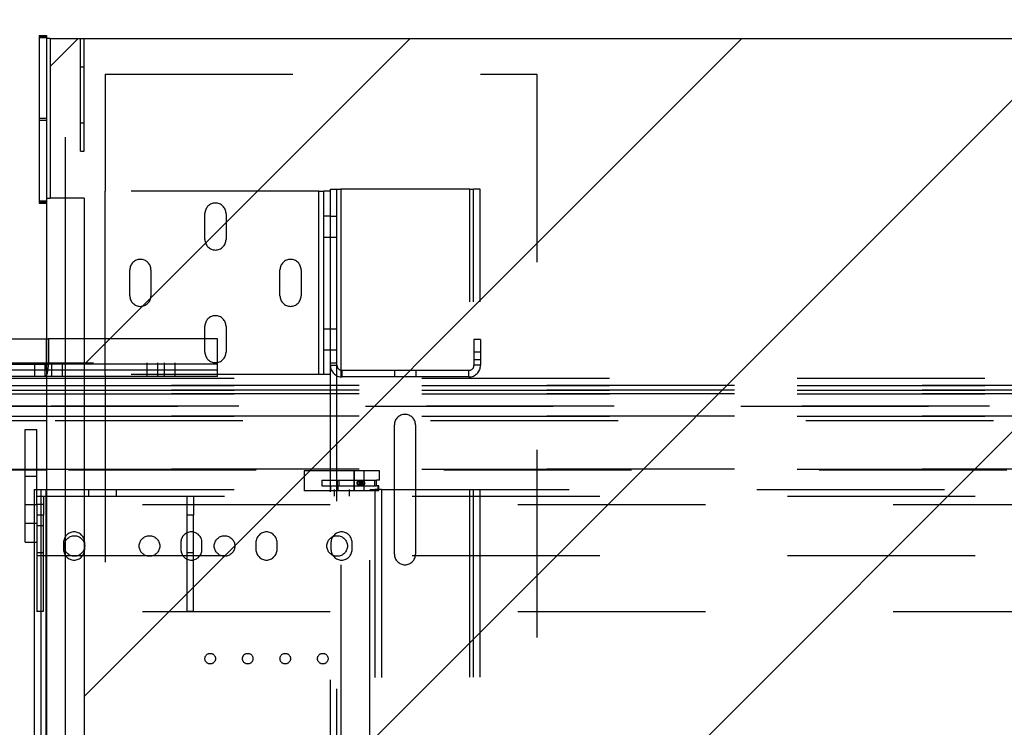
# Paper-space layout 'sales side' of a CAD drawing. Units: inches. Extents: x 0.2 to 10.5, y -0.5 to 7.5.
# Drawn here: x 2.9 to 3.4, y 2.1 to 2.5 of the extents above; entities that cross this region are included whole.
import ezdxf

# ---------------------------------------------------------------- set-up
doc = ezdxf.new("R2010")
doc.units = ezdxf.units.IN
doc.header["$MEASUREMENT"] = 0
doc.header["$PDSIZE"] = -1
doc.linetypes.add('HIDDEN', pattern=[0.075, 0.05, -0.025])
doc.styles.add('SLDTEXTSTYLE6', font='TXT', dxfattribs={"width": 0.75})
doc.dimstyles.new('SLDDIMSTYLE11', dxfattribs={"dimtxt": 0.104167, "dimasz": 0.1, "dimexe": 0, "dimexo": 0.0625, "dimgap": 0.026042, "dimtad": 1, "dimlfac": 50, "dimrnd": 1e-09, "dimzin": 12, "dimdsep": 46, "dimtxsty": 'SLDTEXTSTYLE6', "dimsah": 1, "dimcen": 0.09, "dimadec": 0, "dimazin": 3, "dimtfac": 1, "dimtmove": 0, "dimatfit": 0, "dimfxl": 0, "dimfrac": 2, "dimtolj": 1, "dimtzin": 12, "dimarcsym": 0})

# ---------------------------------------------------------------- blocks, each defined once
blk = doc.blocks.new('_D_40')
at = {"color": 0, "lineweight": -2}
for p, q in [((2.88444, 2.46215), (2.88444, 1.07905)), ((4.48444, 2.46215), (4.48444, 1.07905)), ((2.98444, 1.07905), (4.38444, 1.07905))]:
    blk.add_line(p, q, dxfattribs=at)
at = {"color": 0}
for points in [[(2.98444, 1.09572), (2.98444, 1.06239), (2.88444, 1.07905)], [(4.38444, 1.09572), (4.38444, 1.06239), (4.48444, 1.07905)]]:
    blk.add_solid(points, dxfattribs=at)
at = {"layer": 'Defpoints', "color": 0}
for p in [(2.88444, 2.52465), (4.48444, 2.52465), (4.48444, 1.07905)]:
    blk.add_point(p, dxfattribs=at)
at = {"color": 0, "insert": (3.68569, 1.20926), "char_height": 0.1041667, "attachment_point": 2, "style": 'SLDTEXTSTYLE6'}
blk.add_mtext('\\A1;80 INSIDE HT.', dxfattribs=at)

psp = doc.layouts.new('sales side')

# ---------------------------------------------------------------- hatches: boundary and pattern name
at = {"linetype": 'Continuous'}
h = psp.add_hatch(dxfattribs=at)
h.set_pattern_fill('ANSI34', color=256, style=0)
h.set_pattern_definition([(45, (-0.1563, -0.70975), (-0.53033, 0.53033), []), (45, (0.0205, -0.70975), (-0.53033, 0.53033), []), (45, (0.1973, -0.70975), (-0.53033, 0.53033), []), (45, (0.3741, -0.70975), (-0.53033, 0.53033), [])])
h.paths.add_polyline_path([(2.88444, 2.52465), (2.88444, 2.61465), (2.56444, 2.61465), (2.56444, 2.52465)], flags=0)
h = psp.add_hatch(dxfattribs=at)
h.set_pattern_fill('ANSI31', color=256, style=0)
h.set_pattern_definition([(45, (-0.15626, -0.70975), (-0.0883883, 0.0883883), [])])
h.paths.add_polyline_path([(2.89444, 1.46965), (2.87444, 1.46965), (2.87444, 1.45465), (4.50944, 1.45465), (4.50944, 2.51465), (2.87644, 2.51465), (2.87644, 2.42965), (2.89444, 2.42965)], flags=0)

# ---------------------------------------------------------------- linework, layer by layer
for p, q in [((2.87044, 2.51619), (2.87044, 2.51603)), ((2.87044, 2.51619), (2.87444, 2.51619)), ((2.87044, 2.51603), (2.87044, 2.51601)), ((2.87044, 2.51603), (2.87444, 2.51603)), ((2.87044, 2.51603), (2.87044, 2.51603)), ((2.87044, 2.51603), (2.87444, 2.51603)), ((2.87044, 2.51601), (2.87044, 2.51585)), ((2.87044, 2.51601), (2.87444, 2.51601)), ((2.87044, 2.51585), (2.87044, 2.51584)), ((2.87044, 2.51585), (2.87444, 2.51585)), ((2.87044, 2.51584), (2.87044, 2.51582)), ((2.87044, 2.51584), (2.87444, 2.51584)), ((2.87044, 2.51582), (2.87044, 2.51566)), ((2.87044, 2.51582), (2.87444, 2.51582)), ((2.87044, 2.51566), (2.87044, 2.51564)), ((2.87044, 2.51566), (2.87444, 2.51566)), ((2.87044, 2.51566), (2.87044, 2.51566)), ((2.87044, 2.51566), (2.87444, 2.51566)), ((2.87044, 2.51564), (2.87044, 2.51548)), ((2.87044, 2.51564), (2.87444, 2.51564)), ((2.87044, 2.51548), (2.87044, 2.51546)), ((2.87044, 2.51548), (2.87444, 2.51548)), ((2.87044, 2.51548), (2.87444, 2.51548)), ((2.87044, 2.51548), (2.87044, 2.51548)), ((2.87044, 2.51546), (2.87044, 2.5153)), ((2.87044, 2.51546), (2.87444, 2.51546)), ((2.87044, 2.5153), (2.87044, 2.5153)), ((2.87044, 2.5153), (2.87444, 2.5153)), ((2.87044, 2.5153), (2.87044, 2.51528)), ((2.87044, 2.5153), (2.87444, 2.5153)), ((2.87044, 2.51528), (2.87444, 2.51528)), ((2.87044, 2.51528), (2.87044, 2.51512)), ((2.87044, 2.51512), (2.87044, 2.51511)), ((2.87044, 2.51512), (2.87444, 2.51512)), ((2.87044, 2.51511), (2.87044, 2.47105)), ((2.87044, 2.51511), (2.87444, 2.51511)), ((2.87444, 2.51619), (2.87444, 2.51603)), ((2.87444, 2.51603), (2.87444, 2.51601)), ((2.87444, 2.51603), (2.87444, 2.51603)), ((2.87444, 2.51601), (2.87444, 2.51585)), ((2.87444, 2.51585), (2.87444, 2.51584)), ((2.87444, 2.51584), (2.87444, 2.51582)), ((2.87444, 2.51582), (2.87444, 2.51566)), ((2.87444, 2.51566), (2.87444, 2.51564)), ((2.87444, 2.51566), (2.87444, 2.51566)), ((2.87444, 2.51564), (2.87444, 2.51548)), ((2.87444, 2.51548), (2.87444, 2.51546)), ((2.87444, 2.51548), (2.87444, 2.51548)), ((2.87444, 2.51546), (2.87444, 2.5153)), ((2.87444, 2.5153), (2.87444, 2.5153)), ((2.87444, 2.5153), (2.87444, 2.51528)), ((2.87444, 2.51528), (2.87444, 2.51512)), ((2.87444, 2.51512), (2.87444, 2.51511)), ((2.87444, 2.51511), (2.87444, 2.47105)), ((2.87644, 2.51465), (2.87444, 2.51465)), ((2.87644, 2.51465), (2.87644, 2.42965)), ((2.87644, 2.51465), (4.50944, 2.51465)), ((2.87044, 2.47105), (2.87444, 2.47105)), ((2.87044, 2.47105), (2.87044, 2.42701)), ((2.87444, 2.47105), (2.87444, 2.42701)), ((2.89444, 2.42965), (2.87644, 2.42965)), ((2.89444, 2.42965), (2.89444, 1.46965)), ((2.87044, 2.42701), (2.87444, 2.42701)), ((2.87444, 2.42701), (2.87444, 1.46965)), ((2.84039, 2.35463), (2.87444, 2.35463)), ((2.84039, 2.34119), (2.87444, 2.34119)), ((2.84117, 2.33823), (2.87371, 2.33823)), ((2.87371, 2.33463), (2.84117, 2.33463)), ((2.84444, 2.33371), (2.87444, 2.33371)), ((2.84444, 2.32977), (2.87444, 2.32977)), ((2.87444, 2.33463), (2.87371, 2.33463)), ((2.84444, 2.32727), (2.87444, 2.32727)), ((2.84444, 2.32545), (2.87444, 2.32545)), ((2.87444, 2.31883), (2.84444, 2.31883)), ((2.84444, 2.31342), (2.87444, 2.31342)), ((2.87444, 2.31092), (2.84444, 2.31092)), ((2.86303, 2.24646), (2.86303, 2.30646)), ((2.86303, 2.30646), (2.86928, 2.30646)), ((2.86928, 2.27434), (2.86928, 2.30646)), ((2.84444, 2.28529), (2.86303, 2.28529)), ((2.86303, 2.28467), (2.84444, 2.28467)), ((2.86928, 2.28529), (2.87444, 2.28529)), ((2.87444, 2.28467), (2.86928, 2.28467)), ((2.86788, 2.27434), (2.86788, 1.73684)), ((2.86788, 2.27434), (2.87138, 2.27434)), ((2.87138, 2.27434), (2.87138, 1.73684)), ((2.87138, 2.27434), (2.87408, 2.27434)), ((2.87408, 2.27434), (2.87408, 1.73684)), ((2.87408, 2.27434), (2.87444, 2.27434)), ((2.86303, 2.24646), (2.86788, 2.24646))]:
    psp.add_line(p, q, dxfattribs=at)
at = {"linetype": 'HIDDEN'}
for p, q in [((2.89244, 2.51463), (2.89444, 2.51463)), ((2.89244, 2.45463), (2.89244, 2.51463)), ((2.89444, 2.45463), (2.89444, 2.51463)), ((2.89244, 2.49963), (2.89444, 2.49963)), ((2.90569, 2.49559), (2.90569, 2.43324)), ((2.90569, 2.49559), (3.13569, 2.49559)), ((3.13569, 2.49559), (3.13569, 1.51559)), ((2.87044, 2.47215), (2.87444, 2.47215)), ((2.89244, 2.46963), (2.89444, 2.46963)), ((2.89244, 2.45463), (2.89444, 2.45463)), ((3.02569, 2.43324), (3.02569, 2.43439)), ((3.02569, 2.43439), (3.02919, 2.43439)), ((3.02919, 2.43439), (3.03119, 2.43439)), ((3.02919, 2.34189), (3.02919, 2.43439)), ((3.03119, 2.43439), (3.03119, 1.57439)), ((3.09991, 2.43439), (3.03119, 2.43439)), ((3.09991, 1.57439), (3.09991, 2.43439)), ((3.09991, 2.43439), (3.10191, 2.43439)), ((3.10191, 1.57439), (3.10191, 2.43439)), ((3.10541, 2.43439), (3.10191, 2.43439)), ((3.10541, 1.57439), (3.10541, 2.43439)), ((2.87444, 2.42965), (2.87644, 2.42965)), ((2.90569, 2.33564), (2.90569, 2.43324)), ((3.01949, 2.43324), (2.90569, 2.43324)), ((3.01949, 2.33564), (3.01949, 2.43324)), ((3.01949, 2.43324), (3.02219, 2.43324)), ((3.02219, 2.33564), (3.02219, 2.43324)), ((3.02569, 2.43324), (3.02219, 2.43324)), ((3.02569, 2.42241), (3.02569, 2.43324)), ((2.87044, 2.42809), (2.87444, 2.42809)), ((2.87044, 2.42808), (2.87444, 2.42808)), ((2.87044, 2.42792), (2.87444, 2.42792)), ((2.87044, 2.4279), (2.87444, 2.4279)), ((2.87044, 2.4279), (2.87444, 2.4279)), ((2.87044, 2.42774), (2.87444, 2.42774)), ((2.87044, 2.42772), (2.87444, 2.42772)), ((2.87044, 2.42772), (2.87444, 2.42772)), ((2.87044, 2.42756), (2.87444, 2.42756)), ((2.87044, 2.42754), (2.87444, 2.42754)), ((2.87044, 2.42754), (2.87444, 2.42754)), ((2.87044, 2.42738), (2.87444, 2.42738)), ((2.87044, 2.42735), (2.87444, 2.42735)), ((2.87044, 2.42735), (2.87444, 2.42735)), ((2.87044, 2.42719), (2.87444, 2.42719)), ((2.87044, 2.42717), (2.87444, 2.42717)), ((2.87044, 2.42717), (2.87444, 2.42717)), ((2.95882, 2.40761), (2.95882, 2.42136)), ((2.97007, 2.42136), (2.97007, 2.40761)), ((3.02219, 2.42011), (3.02569, 2.42011)), ((3.02569, 2.34189), (3.02569, 2.42241)), ((3.02569, 2.42001), (3.02919, 2.42001)), ((3.02219, 2.40886), (3.02569, 2.40886)), ((3.02569, 2.40876), (3.02919, 2.40876)), ((2.91882, 2.37761), (2.91882, 2.39136)), ((2.93007, 2.39136), (2.93007, 2.37761)), ((2.99882, 2.37761), (2.99882, 2.39136)), ((3.01007, 2.39136), (3.01007, 2.37761)), ((2.95882, 2.34761), (2.95882, 2.36136)), ((2.97007, 2.36136), (2.97007, 2.34761)), ((3.02219, 2.36001), (3.02569, 2.36001)), ((3.02569, 2.36001), (3.02919, 2.36001)), ((2.87444, 2.35463), (2.87449, 2.35463)), ((2.87449, 2.34119), (2.87449, 2.35463)), ((2.87449, 2.35463), (2.87544, 2.35463)), ((2.87544, 2.35463), (2.87544, 2.34119)), ((2.96544, 2.35463), (2.87544, 2.35463)), ((2.96544, 2.34119), (2.96544, 2.35463)), ((3.10219, 2.35439), (3.10219, 2.34059)), ((3.10569, 2.35439), (3.10219, 2.35439)), ((3.10569, 2.35439), (3.10569, 2.34059)), ((3.02219, 2.34876), (3.02569, 2.34876)), ((3.02569, 2.34876), (3.02919, 2.34876)), ((3.10569, 2.34765), (3.10219, 2.34765)), ((2.79944, 2.34183), (2.96544, 2.34183)), ((2.79944, 2.34119), (2.87544, 2.34119)), ((2.96544, 2.34119), (2.79944, 2.34119)), ((2.86794, 2.34183), (2.86794, 2.33823)), ((2.87357, 2.34183), (2.87357, 2.33823)), ((2.87444, 2.34119), (2.87449, 2.34119)), ((2.87732, 2.33823), (2.87732, 2.34183)), ((2.88294, 2.33823), (2.88294, 2.34183)), ((2.92794, 2.34183), (2.92794, 2.33823)), ((2.93357, 2.34183), (2.93357, 2.33823)), ((2.93732, 2.33823), (2.93732, 2.34183)), ((2.94294, 2.33823), (2.94294, 2.34183)), ((2.96544, 2.33463), (2.96544, 2.34119)), ((3.02569, 2.34059), (3.02569, 2.34189)), ((3.02569, 2.34189), (3.02919, 2.34189)), ((3.02569, 2.33564), (3.02569, 2.34059)), ((3.02569, 2.34059), (3.02919, 2.34059)), ((3.02919, 2.34059), (3.02919, 2.34189)), ((3.02919, 1.66819), (3.02919, 2.34059)), ((3.10219, 2.34363), (3.10569, 2.34363)), ((3.10569, 2.34059), (3.10219, 2.34059)), ((2.86794, 2.33823), (2.86794, 2.33463)), ((2.87357, 2.33823), (2.87357, 2.33463)), ((2.87371, 2.33823), (2.96544, 2.33823)), ((2.87732, 2.33463), (2.87732, 2.33823)), ((2.88294, 2.33463), (2.88294, 2.33823)), ((3.01949, 2.33564), (2.90569, 2.33564)), ((2.90569, 2.33564), (2.90569, 1.67314)), ((2.92794, 2.33823), (2.92794, 2.33463)), ((2.93357, 2.33823), (2.93357, 2.33463)), ((2.93732, 2.33463), (2.93732, 2.33823)), ((2.94294, 2.33463), (2.94294, 2.33823)), ((3.02219, 2.33564), (3.01949, 2.33564)), ((3.02569, 2.33564), (3.02219, 2.33564)), ((3.02569, 1.67314), (3.02569, 2.33564)), ((3.03189, 2.33439), (3.03189, 2.33789)), ((3.09949, 2.33789), (3.03189, 2.33789)), ((3.06007, 2.33439), (3.06007, 2.33789)), ((3.07132, 2.33439), (3.07132, 2.33789)), ((3.09949, 2.33439), (3.09949, 2.33789)), ((4.64094, 2.32977), (2.84444, 2.32977)), ((2.96544, 2.33463), (2.87444, 2.33463)), ((2.87444, 2.33371), (4.52246, 2.33371)), ((2.87444, 2.32977), (4.57401, 2.32977)), ((3.09949, 2.33439), (3.03189, 2.33439)), ((4.64094, 2.32727), (2.84444, 2.32727)), ((4.64094, 2.32545), (2.84444, 2.32545)), ((2.87444, 2.32727), (4.57468, 2.32727)), ((2.87444, 2.32545), (4.57517, 2.32545)), ((2.84444, 2.31883), (4.64094, 2.31883)), ((4.57694, 2.31883), (2.87444, 2.31883)), ((4.64094, 2.31342), (2.84444, 2.31342)), ((2.87444, 2.31342), (4.57839, 2.31342)), ((4.57906, 2.31092), (2.87444, 2.31092)), ((3.05979, 2.23999), (3.05979, 2.30879)), ((3.07104, 2.30879), (3.07104, 2.23999)), ((4.64094, 2.28529), (2.84444, 2.28529)), ((2.86303, 2.28529), (2.86928, 2.28529)), ((2.86928, 2.28467), (2.86303, 2.28467)), ((2.87444, 2.28529), (4.58594, 2.28529)), ((4.58611, 2.28467), (2.87444, 2.28467)), ((3.05178, 2.28434), (3.01178, 2.28434)), ((3.01178, 2.28434), (3.01178, 2.27372)), ((3.0383, 2.27372), (3.0383, 2.28434)), ((3.03847, 2.27372), (3.03847, 2.28434)), ((3.04376, 2.27372), (3.04376, 2.28434)), ((3.05178, 2.27934), (3.05178, 2.28434)), ((2.86303, 2.28146), (2.86928, 2.28146)), ((3.02117, 2.27934), (3.03038, 2.27934)), ((3.02117, 2.27934), (3.02117, 2.27634)), ((3.02946, 2.27634), (3.02946, 2.27934)), ((3.03038, 2.27634), (3.03038, 2.27934)), ((3.03038, 2.27934), (3.0502, 2.27934)), ((3.0415, 2.27909), (3.04115, 2.27909)), ((3.04286, 2.27909), (3.04242, 2.27909)), ((3.04928, 2.27634), (3.04928, 2.27934)), ((3.05178, 2.27934), (3.0502, 2.27934)), ((3.0502, 2.27634), (3.0502, 2.27934)), ((2.86928, 2.26618), (2.86928, 2.27434)), ((2.87408, 2.27434), (2.87408, 1.73684)), ((2.87444, 2.27434), (3.04668, 2.27434)), ((2.89678, 2.27434), (2.89678, 2.27084)), ((2.91178, 2.27084), (2.91178, 2.27434)), ((3.05158, 2.27372), (3.01178, 2.27372)), ((3.02117, 2.27634), (3.03038, 2.27634)), ((3.02579, 2.27634), (3.02579, 2.27372)), ((3.02772, 2.27434), (3.02772, 2.27084)), ((3.02944, 2.27372), (3.02944, 2.27634)), ((3.02985, 2.27372), (3.02985, 2.27634)), ((3.03038, 2.27634), (3.0502, 2.27634)), ((3.03585, 2.27084), (3.03585, 2.27434)), ((3.04115, 2.27659), (3.0415, 2.27659)), ((3.04242, 2.27659), (3.04286, 2.27659)), ((3.04668, 1.73684), (3.04668, 2.27434)), ((3.04668, 2.27434), (3.04938, 2.27434)), ((3.04938, 2.27434), (3.04938, 1.73684)), ((3.05288, 2.27434), (3.04938, 2.27434)), ((3.05158, 2.27634), (3.0502, 2.27634)), ((3.05118, 2.27372), (3.05118, 2.27634)), ((3.05158, 2.27372), (3.05158, 2.27634)), ((3.05288, 2.27434), (3.05288, 1.73684)), ((3.05288, 2.27434), (4.30944, 2.27434)), ((2.86928, 2.27084), (4.42553, 2.27084)), ((2.87278, 2.27084), (2.87278, 2.26084)), ((2.94928, 2.26084), (2.94928, 2.27084)), ((2.95278, 2.27084), (2.95278, 2.26084)), ((2.86303, 2.26646), (2.86928, 2.26646)), ((2.87278, 2.26646), (2.86928, 2.26646)), ((2.86928, 2.26618), (2.86928, 2.20934)), ((4.42553, 2.26618), (2.86928, 2.26618)), ((2.86303, 2.25646), (2.86928, 2.25646)), ((2.87278, 2.26084), (2.86928, 2.26084)), ((2.87278, 2.20959), (2.87278, 2.26084)), ((2.94928, 2.20959), (2.94928, 2.26084)), ((2.95278, 2.26084), (2.94928, 2.26084)), ((2.95278, 2.20959), (2.95278, 2.26084)), ((2.86928, 2.25521), (2.87278, 2.25521)), ((2.86788, 2.24646), (2.86928, 2.24646)), ((2.8835, 2.24621), (2.8835, 2.24246)), ((2.89475, 2.24246), (2.89475, 2.24621)), ((2.946, 2.24621), (2.946, 2.24246)), ((2.95725, 2.24246), (2.95725, 2.24621)), ((2.986, 2.24621), (2.986, 2.24246)), ((2.99725, 2.24246), (2.99725, 2.24621)), ((3.026, 2.24621), (3.026, 2.24246)), ((3.03725, 2.24246), (3.03725, 2.24621)), ((2.86928, 2.24084), (2.87278, 2.24084)), ((2.94928, 2.24084), (2.95278, 2.24084)), ((2.86928, 2.23934), (4.42553, 2.23934)), ((2.86928, 2.20959), (2.87278, 2.20959)), ((4.42553, 2.20934), (2.86928, 2.20934)), ((2.94928, 2.20959), (2.95278, 2.20959))]:
    psp.add_line(p, q, dxfattribs=at)
for centre, radius in [((3.04115, 2.27784), 0.00125), ((3.0415, 2.27784), 0.00125), ((3.04242, 2.27784), 0.00125), ((2.88928, 2.24434), 0.00547), ((2.92928, 2.24434), 0.00547), ((2.96928, 2.24434), 0.00547), ((3.02928, 2.24434), 0.00547), ((2.96163, 2.18434), 0.00281), ((2.98163, 2.18434), 0.00281), ((3.00163, 2.18434), 0.00281), ((3.02163, 2.18434), 0.00281)]:
    psp.add_circle(centre, radius, dxfattribs=at)
for centre, radius, start, end in [((2.96444, 2.42136), 0.00563, 0, 180), ((2.96444, 2.40761), 0.00563, 180, 0), ((2.92444, 2.39136), 0.00563, 0, 180), ((3.00444, 2.39136), 0.00563, 0, 180), ((2.92444, 2.37761), 0.00563, 180, 0), ((3.00444, 2.37761), 0.00563, 180, 0), ((2.96444, 2.36136), 0.00563, 0, 180), ((2.96444, 2.34761), 0.00563, 180, 0), ((3.03189, 2.34059), 0.0062, 180, 270), ((3.03189, 2.34059), 0.0027, 180, 270), ((3.09949, 2.34059), 0.0027, 270, 0), ((3.09949, 2.34059), 0.0062, 270, 0), ((3.06541, 2.30879), 0.00563, 0, 180), ((2.88913, 2.24621), 0.00563, 0, 180), ((2.95163, 2.24621), 0.00563, 0, 180), ((2.99163, 2.24621), 0.00563, 0, 180), ((3.03163, 2.24621), 0.00563, 0, 180), ((2.88913, 2.24246), 0.00563, 180, 0), ((2.95163, 2.24246), 0.00563, 180, 360), ((2.99163, 2.24246), 0.00563, 180, 0), ((3.03163, 2.24246), 0.00563, 180, 0), ((3.06541, 2.23999), 0.00563, 180, 0)]:
    psp.add_arc(centre, radius, start, end, dxfattribs=at)
at = {"linetype": 'Continuous'}
for major_axis, end_param in [((0, 0.00296), 4.357238), ((0, 0.00656), 3.578413)]:
    psp.add_ellipse((2.87371, 2.34119), major_axis=major_axis, ratio=0.26422, start_param=3.141593, end_param=end_param, dxfattribs=at)
at = {"linetype": 'HIDDEN'}
for major_axis, start_param in [((0, 0.00296), 4.357238), ((0, 0.00656), 3.578413)]:
    psp.add_ellipse((2.87371, 2.34119), major_axis=major_axis, ratio=0.26422, start_param=start_param, end_param=4.712389, dxfattribs=at)
psp.add_open_spline([(3.04407, 2.27784), (3.04406, 2.27771), (3.04404, 2.27747), (3.04388, 2.27714), (3.04364, 2.27686), (3.0433, 2.27665), (3.04288, 2.27656), (3.04241, 2.27664), (3.04201, 2.27691), (3.04174, 2.2773), (3.04163, 2.27772), (3.04166, 2.27812), (3.0418, 2.27848), (3.04204, 2.27878), (3.04236, 2.279), (3.04276, 2.27911), (3.0432, 2.27907), (3.0436, 2.27887), (3.04388, 2.27855), (3.04404, 2.27819), (3.04406, 2.27795), (3.04407, 2.27784)], degree=3, knots=[0, 0, 0, 0, 0.043315, 0.086501, 0.132828, 0.187161, 0.249799, 0.316876, 0.38133, 0.438227, 0.487799, 0.533172, 0.577639, 0.623927, 0.674313, 0.730578, 0.793314, 0.860288, 0.914282, 0.959853, 1, 1, 1, 1], dxfattribs=at)

# ---------------------------------------------------------------- dimensions: what is measured, and where the dimension line sits
dim = psp.add_linear_dim(base=(4.48444, 1.07905), p1=(2.88444, 2.52465), p2=(4.48444, 2.52465), angle=0, text='<> INSIDE HT.', dimstyle='SLDDIMSTYLE11')
dim.commit()
dim.dimension.update_dxf_attribs({"geometry": '_D_40', "text_midpoint": (3.68569, 1.07905), "dimtype": 160})

doc.saveas('drawing.dxf')
